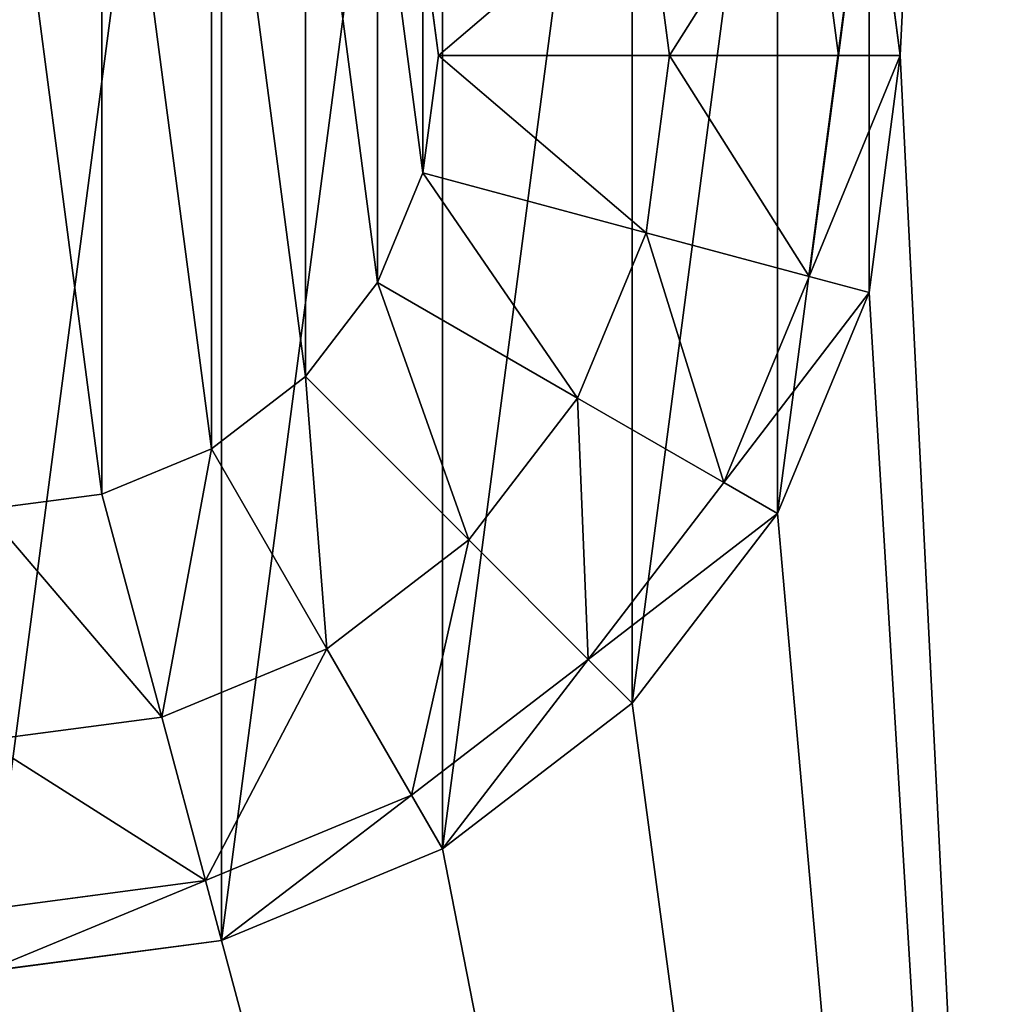
# Model space of a CAD drawing. Extents: x 607 to 811, y 287 to 394.
# Drawn here: x 788 to 789, y 345 to 345 of the extents above; entities that cross this region are included whole.
import ezdxf

# ---------------------------------------------------------------- set-up
doc = ezdxf.new("R2010")
doc.units = 0
doc.header["$LTSCALE"] = 2.54
doc.layers.get('0').update_dxf_attribs({"linetype": 'CONTINUOUS'})

# ---------------------------------------------------------------- blocks, each defined once
blk = doc.blocks.new('BERKER_R_1_GNIAZDO_ANTENOW')
at = {"color": 0}
for p, q in [((1.565217, 2.922348, 0.9), (1.568159, 2.9, 0.9)), ((1.568159, 2.9, 0.956827), (1.565217, 2.922348, 0.956827)), ((1.565217, 2.922348, 0.9), (1.568159, 2.9, 0.9)), ((1.565217, 2.922348, 0.309225), (1.568159, 2.9, 0.309225)), ((1.565217, 2.922348, 0.309225), (1.568159, 2.9, 0.309225)), ((1.568159, 2.9, 0.956827), (1.565217, 2.922348, 0.956827)), ((1.565217, 2.922348, 0.9), (1.568159, 2.9, 0.9)), ((1.562325, 2.9, 0.978413), (1.559581, 2.920838, 0.978413)), ((1.562325, 2.9, 0.978413), (1.559581, 2.920838, 0.978413)), ((1.546386, 2.9, 0.994216), (1.544186, 2.916713, 0.994216)), ((1.546386, 2.9, 0.994216), (1.544186, 2.916713, 0.994216)), ((1.523155, 2.911078, 1), (1.524613, 2.9, 1)), ((1.523155, 2.911078, 1), (1.524613, 2.9, 1)), ((1.524613, 2.9, 1), (1.523155, 2.888922, 1)), ((1.524613, 2.9, 1), (1.523155, 2.888922, 1)), ((1.546386, 2.9, 0.994216), (1.524613, 2.9, 1)), ((1.546386, 2.9, 0.994216), (1.524613, 2.9, 1)), ((1.544186, 2.883287, 0.994216), (1.546386, 2.9, 0.994216)), ((1.544186, 2.883287, 0.994216), (1.546386, 2.9, 0.994216)), ((1.562325, 2.9, 0.978413), (1.546386, 2.9, 0.994216)), ((1.562325, 2.9, 0.978413), (1.546386, 2.9, 0.994216)), ((1.559581, 2.879162, 0.978413), (1.562325, 2.9, 0.978413)), ((1.559581, 2.879162, 0.978413), (1.562325, 2.9, 0.978413)), ((1.568159, 2.9, 0.956827), (1.562325, 2.9, 0.978413)), ((1.568159, 2.9, 0.956827), (1.562325, 2.9, 0.978413)), ((1.568159, 2.9, 0.9), (1.565217, 2.877652, 0.9)), ((1.565217, 2.877652, 0.956827), (1.568159, 2.9, 0.956827)), ((1.568159, 2.9, 0.9), (1.565217, 2.877652, 0.9)), ((1.568159, 2.9, 0.309225), (1.565217, 2.877652, 0.309225)), ((1.565217, 2.877652, 0.956827), (1.568159, 2.9, 0.956827)), ((1.568159, 2.9, 0.309225), (1.565217, 2.877652, 0.309225)), ((1.568159, 2.9, 0.9), (1.565217, 2.877652, 0.9)), ((1.568159, 2.9, 0.9), (1.568159, 2.9, 0.956827)), ((1.568159, 2.9, 0.9), (1.568159, 2.9, 0.956827)), ((1.568159, 2.9, 0.309225), (1.568159, 2.9, 0.9)), ((1.568159, 2.9, 0.309225), (1.568159, 2.9, 0.9)), ((1.523155, 2.888922, 1), (1.518879, 2.8786, 1)), ((1.523155, 2.888922, 1), (1.518879, 2.8786, 1)), ((1.544186, 2.883287, 0.994216), (1.523155, 2.888922, 1)), ((1.544186, 2.883287, 0.994216), (1.523155, 2.888922, 1)), ((1.537735, 2.867713, 0.994216), (1.544186, 2.883287, 0.994216)), ((1.537735, 2.867713, 0.994216), (1.544186, 2.883287, 0.994216)), ((1.559581, 2.879162, 0.978413), (1.544186, 2.883287, 0.994216)), ((1.559581, 2.879162, 0.978413), (1.544186, 2.883287, 0.994216)), ((1.551538, 2.859744, 0.978413), (1.559581, 2.879162, 0.978413)), ((1.551538, 2.859744, 0.978413), (1.559581, 2.879162, 0.978413)), ((1.565217, 2.877652, 0.956827), (1.559581, 2.879162, 0.978413)), ((1.565217, 2.877652, 0.956827), (1.559581, 2.879162, 0.978413)), ((1.518879, 2.8786, 1), (1.512077, 2.869735, 1)), ((1.518879, 2.8786, 1), (1.512077, 2.869735, 1)), ((1.518879, 2.8786, 1), (1.537735, 2.867713, 0.994216)), ((1.518879, 2.8786, 1), (1.537735, 2.867713, 0.994216)), ((1.565217, 2.877652, 0.9), (1.556591, 2.856827, 0.9)), ((1.556591, 2.856827, 0.956827), (1.565217, 2.877652, 0.956827)), ((1.565217, 2.877652, 0.9), (1.556591, 2.856827, 0.9)), ((1.565217, 2.877652, 0.309225), (1.556591, 2.856827, 0.309225)), ((1.556591, 2.856827, 0.956827), (1.565217, 2.877652, 0.956827)), ((1.565217, 2.877652, 0.309225), (1.556591, 2.856827, 0.309225)), ((1.565217, 2.877652, 0.9), (1.556591, 2.856827, 0.9)), ((1.565217, 2.877652, 0.9), (1.565217, 2.877652, 0.956827)), ((1.565217, 2.877652, 0.9), (1.565217, 2.877652, 0.956827)), ((1.565217, 2.877652, 0.309225), (1.565217, 2.877652, 0.9)), ((1.565217, 2.877652, 0.309225), (1.565217, 2.877652, 0.9)), ((1.512077, 2.869735, 1), (1.503212, 2.862933, 1)), ((1.512077, 2.869735, 1), (1.503212, 2.862933, 1)), ((1.512077, 2.869735, 1), (1.527473, 2.854339, 0.994216)), ((1.512077, 2.869735, 1), (1.527473, 2.854339, 0.994216)), ((1.527473, 2.854339, 0.994216), (1.537735, 2.867713, 0.994216)), ((1.527473, 2.854339, 0.994216), (1.537735, 2.867713, 0.994216)), ((1.537735, 2.867713, 0.994216), (1.551538, 2.859744, 0.978413)), ((1.537735, 2.867713, 0.994216), (1.551538, 2.859744, 0.978413)), ((1.503212, 2.862933, 1), (1.49289, 2.858658, 1)), ((1.503212, 2.862933, 1), (1.49289, 2.858658, 1)), ((1.503212, 2.862933, 1), (1.514099, 2.844077, 0.994216)), ((1.503212, 2.862933, 1), (1.514099, 2.844077, 0.994216)), ((1.538743, 2.843069, 0.978413), (1.551538, 2.859744, 0.978413)), ((1.538743, 2.843069, 0.978413), (1.551538, 2.859744, 0.978413)), ((1.551538, 2.859744, 0.978413), (1.556591, 2.856827, 0.956827)), ((1.551538, 2.859744, 0.978413), (1.556591, 2.856827, 0.956827)), ((1.49289, 2.858658, 1), (1.481812, 2.857199, 1)), ((1.49289, 2.858658, 1), (1.481812, 2.857199, 1)), ((1.498525, 2.837626, 0.994216), (1.49289, 2.858658, 1)), ((1.498525, 2.837626, 0.994216), (1.49289, 2.858658, 1)), ((1.556591, 2.856827, 0.9), (1.542868, 2.838944, 0.9)), ((1.542868, 2.838944, 0.956827), (1.556591, 2.856827, 0.956827)), ((1.542868, 2.838944, 0.956827), (1.556591, 2.856827, 0.956827)), ((1.556591, 2.856827, 0.9), (1.542868, 2.838944, 0.9)), ((1.556591, 2.856827, 0.309225), (1.542868, 2.838944, 0.309225)), ((1.556591, 2.856827, 0.309225), (1.542868, 2.838944, 0.309225)), ((1.556591, 2.856827, 0.9), (1.542868, 2.838944, 0.9)), ((1.556591, 2.856827, 0.9), (1.556591, 2.856827, 0.956827)), ((1.556591, 2.856827, 0.9), (1.556591, 2.856827, 0.956827)), ((1.556591, 2.856827, 0.309225), (1.556591, 2.856827, 0.9)), ((1.556591, 2.856827, 0.309225), (1.556591, 2.856827, 0.9)), ((1.514099, 2.844077, 0.994216), (1.527473, 2.854339, 0.994216)), ((1.514099, 2.844077, 0.994216), (1.527473, 2.854339, 0.994216)), ((1.527473, 2.854339, 0.994216), (1.538743, 2.843069, 0.978413)), ((1.527473, 2.854339, 0.994216), (1.538743, 2.843069, 0.978413)), ((1.498525, 2.837626, 0.994216), (1.514099, 2.844077, 0.994216)), ((1.498525, 2.837626, 0.994216), (1.514099, 2.844077, 0.994216)), ((1.514099, 2.844077, 0.994216), (1.522068, 2.830274, 0.978413)), ((1.514099, 2.844077, 0.994216), (1.522068, 2.830274, 0.978413)), ((1.522068, 2.830274, 0.978413), (1.538743, 2.843069, 0.978413)), ((1.522068, 2.830274, 0.978413), (1.538743, 2.843069, 0.978413)), ((1.538743, 2.843069, 0.978413), (1.542868, 2.838944, 0.956827)), ((1.538743, 2.843069, 0.978413), (1.542868, 2.838944, 0.956827)), ((1.542868, 2.838944, 0.9), (1.524985, 2.825221, 0.9)), ((1.524985, 2.825221, 0.956827), (1.542868, 2.838944, 0.956827)), ((1.542868, 2.838944, 0.9), (1.524985, 2.825221, 0.9)), ((1.542868, 2.838944, 0.309225), (1.524985, 2.825221, 0.309225)), ((1.542868, 2.838944, 0.309225), (1.524985, 2.825221, 0.309225)), ((1.524985, 2.825221, 0.956827), (1.542868, 2.838944, 0.956827)), ((1.542868, 2.838944, 0.9), (1.524985, 2.825221, 0.9)), ((1.542868, 2.838944, 0.9), (1.542868, 2.838944, 0.956827)), ((1.542868, 2.838944, 0.9), (1.542868, 2.838944, 0.956827)), ((1.542868, 2.838944, 0.309225), (1.542868, 2.838944, 0.9)), ((1.542868, 2.838944, 0.309225), (1.542868, 2.838944, 0.9)), ((1.481812, 2.835426, 0.994216), (1.498525, 2.837626, 0.994216)), ((1.481812, 2.835426, 0.994216), (1.498525, 2.837626, 0.994216)), ((1.50265, 2.822231, 0.978413), (1.498525, 2.837626, 0.994216)), ((1.50265, 2.822231, 0.978413), (1.498525, 2.837626, 0.994216)), ((1.50265, 2.822231, 0.978413), (1.522068, 2.830274, 0.978413)), ((1.50265, 2.822231, 0.978413), (1.522068, 2.830274, 0.978413)), ((1.522068, 2.830274, 0.978413), (1.524985, 2.825221, 0.956827)), ((1.522068, 2.830274, 0.978413), (1.524985, 2.825221, 0.956827)), ((1.524985, 2.825221, 0.9), (1.50416, 2.816595, 0.9)), ((1.50416, 2.816595, 0.956827), (1.524985, 2.825221, 0.956827)), ((1.524985, 2.825221, 0.9), (1.50416, 2.816595, 0.9)), ((1.524985, 2.825221, 0.309225), (1.50416, 2.816595, 0.309225)), ((1.524985, 2.825221, 0.309225), (1.50416, 2.816595, 0.309225)), ((1.50416, 2.816595, 0.956827), (1.524985, 2.825221, 0.956827)), ((1.524985, 2.825221, 0.9), (1.50416, 2.816595, 0.9)), ((1.524985, 2.825221, 0.9), (1.524985, 2.825221, 0.956827)), ((1.524985, 2.825221, 0.9), (1.524985, 2.825221, 0.956827)), ((1.524985, 2.825221, 0.309225), (1.524985, 2.825221, 0.9)), ((1.524985, 2.825221, 0.309225), (1.524985, 2.825221, 0.9)), ((1.481812, 2.819487, 0.978413), (1.50265, 2.822231, 0.978413)), ((1.481812, 2.819487, 0.978413), (1.50265, 2.822231, 0.978413)), ((1.50416, 2.816595, 0.956827), (1.50265, 2.822231, 0.978413)), ((1.50416, 2.816595, 0.956827), (1.50265, 2.822231, 0.978413)), ((1.50416, 2.816595, 0.9), (1.481812, 2.813653, 0.9)), ((1.481812, 2.813653, 0.956827), (1.50416, 2.816595, 0.956827)), ((1.50416, 2.816595, 0.9), (1.481812, 2.813653, 0.9)), ((1.50416, 2.816595, 0.309225), (1.481812, 2.813653, 0.309225)), ((1.50416, 2.816595, 0.309225), (1.481812, 2.813653, 0.309225)), ((1.481812, 2.813653, 0.956827), (1.50416, 2.816595, 0.956827)), ((1.50416, 2.816595, 0.9), (1.481812, 2.813653, 0.9)), ((1.50416, 2.816595, 0.9), (1.50416, 2.816595, 0.956827)), ((1.50416, 2.816595, 0.9), (1.50416, 2.816595, 0.956827)), ((1.50416, 2.816595, 0.309225), (1.50416, 2.816595, 0.9)), ((1.50416, 2.816595, 0.309225), (1.50416, 2.816595, 0.9))]:
    blk.add_line(p, q, dxfattribs=at)
mesh = blk.add_polyface(dxfattribs=at)
corners = [(0.02481, 2.521474, 1), (0.02481, 3.278526, 1), (0, 2.9, 1), (0.098815, 2.149425, 1), (0.098815, 3.650575, 1), (0.220749, 1.790218, 1), (0.179363, 2.9, 1), (0.202639, 2.544886, 1), (0.272067, 2.195847, 1), (0.388526, 1.45, 1), (0.386459, 1.858857, 1), (0.54386, 1.539682, 1), (0.599275, 1.134592, 1), (0.741574, 1.243781, 1), (0.84939, 0.84939, 1), (0.976219, 0.976219, 1), (1.134592, 0.599275, 1), (1.243781, 0.741574, 1), (1.45, 0.388526, 1), (1.539682, 0.54386, 1), (1.790218, 0.220749, 1), (1.858857, 0.386459, 1), (2.149425, 0.098815, 1), (2.195847, 0.272067, 1), (2.521474, 0.02481, 1), (2.544886, 0.202639, 1), (2.9, 0, 1), (2.9, 0.179363, 1), (3.278526, 0.02481, 1), (3.255114, 0.202639, 1), (3.604153, 0.272067, 1), (3.650575, 0.098815, 1), (3.941143, 0.386459, 1), (4.009782, 0.220749, 1), (4.260318, 0.54386, 1), (4.35, 0.388526, 1), (4.556219, 0.741574, 1), (4.665408, 0.599275, 1), (4.823781, 0.976219, 1), (4.95061, 0.84939, 1), (5.058426, 1.243781, 1), (5.200725, 1.134592, 1), (5.25614, 1.539682, 1), (5.411474, 1.45, 1), (5.413541, 1.858857, 1), (5.579251, 1.790218, 1), (5.527933, 2.195847, 1), (5.597361, 2.544886, 1), (5.701185, 2.149425, 1), (5.620637, 2.9, 1), (0.220749, 4.009782, 1), (0.202639, 3.255114, 1), (0.272067, 3.604153, 1), (0.388526, 4.35, 1), (0.386459, 3.941143, 1), (0.54386, 4.260318, 1), (0.599275, 4.665408, 1), (0.741574, 4.556219, 1), (0.84939, 4.95061, 1), (0.976219, 4.823781, 1), (1.134592, 5.200725, 1), (1.243781, 5.058426, 1), (1.45, 5.411474, 1), (1.539682, 5.25614, 1), (1.790218, 5.579251, 1), (1.858857, 5.413541, 1), (2.149425, 5.701185, 1), (2.195847, 5.527933, 1), (2.521474, 5.77519, 1), (2.544886, 5.597361, 1), (2.9, 5.8, 1), (2.9, 5.620637, 1), (3.255114, 5.597361, 1), (3.278526, 5.77519, 1), (3.604153, 5.527933, 1), (3.650575, 5.701185, 1), (3.941143, 5.413541, 1), (4.009782, 5.579251, 1), (4.260318, 5.25614, 1), (4.35, 5.411474, 1), (4.556219, 5.058426, 1), (4.665408, 5.200725, 1), (4.823781, 4.823781, 1), (4.95061, 4.95061, 1), (5.058426, 4.556219, 1), (5.200725, 4.665408, 1), (5.25614, 4.260318, 1), (5.411474, 4.35, 1), (5.413541, 3.941143, 1), (5.579251, 4.009782, 1), (5.527933, 3.604153, 1), (5.597361, 3.255114, 1), (5.701185, 3.650575, 1), (5.77519, 2.521474, 1), (5.77519, 3.278526, 1), (5.8, 2.9, 1)]
mesh.append_faces([[corners[k] for k in face] for face in [(0, 1, 2), (94, 93, 95)]], dxfattribs={"vtx0": -1, "color": 0})
mesh.append_faces([[corners[k] for k in face] for face in [(1, 3, 4), (6, 5, 7), (7, 5, 8), (8, 9, 10), (10, 9, 11), (11, 12, 13), (13, 14, 15), (15, 16, 17), (17, 18, 19), (19, 20, 21), (21, 22, 23), (23, 24, 25), (25, 26, 27), (27, 28, 29), (29, 28, 30), (30, 31, 32), (32, 33, 34), (34, 35, 36), (36, 37, 38), (38, 39, 40), (40, 41, 42), (42, 43, 44), (44, 45, 46), (46, 45, 47), (47, 48, 49), (50, 52, 53), (53, 55, 56), (56, 57, 58), (58, 59, 60), (60, 61, 62), (62, 63, 64), (64, 65, 66), (66, 67, 68), (68, 69, 70), (70, 72, 73), (73, 74, 75), (75, 76, 77), (77, 78, 79), (79, 80, 81), (81, 82, 83), (83, 84, 85), (85, 86, 87), (87, 88, 89), (89, 91, 92), (92, 93, 94)]], dxfattribs={"vtx0": -1, "vtx1": -1, "color": 0})
mesh.append_faces([[corners[k] for k in face] for face in [(4, 5, 6), (92, 49, 48)]], dxfattribs={"vtx0": -1, "vtx1": -1, "vtx2": -1, "color": 0})
mesh.append_faces([[corners[k] for k in face] for face in [(1, 0, 3), (4, 3, 5), (8, 5, 9), (11, 9, 12), (13, 12, 14), (15, 14, 16), (17, 16, 18), (19, 18, 20), (21, 20, 22), (23, 22, 24), (25, 24, 26), (27, 26, 28), (30, 28, 31), (32, 31, 33), (34, 33, 35), (36, 35, 37), (38, 37, 39), (40, 39, 41), (42, 41, 43), (44, 43, 45), (47, 45, 48), (6, 50, 4), (50, 6, 51), (50, 51, 52), (53, 52, 54), (53, 54, 55), (56, 55, 57), (58, 57, 59), (60, 59, 61), (62, 61, 63), (64, 63, 65), (66, 65, 67), (68, 67, 69), (70, 69, 71), (70, 71, 72), (73, 72, 74), (75, 74, 76), (77, 76, 78), (79, 78, 80), (81, 80, 82), (83, 82, 84), (85, 84, 86), (87, 86, 88), (89, 88, 90), (89, 90, 91), (92, 91, 49), (92, 48, 93)]], dxfattribs={"vtx0": -1, "vtx2": -1, "color": 0})
mesh = blk.add_polyface(dxfattribs=at)
corners = [(0.02481, 3.278526), (0.02481, 2.521474), (0, 2.9), (0.098815, 3.650575), (0.098815, 2.149425), (0.220749, 4.009782), (0.220749, 1.790218), (0.388526, 4.35), (0.388526, 1.45), (0.599275, 4.665408), (0.599275, 1.134592), (0.84939, 4.95061), (0.84939, 0.84939), (1.134592, 5.200725), (1.134592, 0.599275), (1.45, 5.411474), (1.45, 0.388526), (1.790218, 5.579251), (1.790218, 0.220749), (2.149425, 5.701185), (2.149425, 0.098815), (2.521474, 5.77519), (2.521474, 0.02481), (2.9, 5.8), (2.9, 0), (3.278526, 5.77519), (3.278526, 0.02481), (3.650575, 5.701185), (3.650575, 0.098815), (4.009782, 5.579251), (4.009782, 0.220749), (4.35, 5.411474), (4.35, 0.388526), (4.665408, 5.200725), (4.665408, 0.599275), (4.95061, 4.95061), (4.95061, 0.84939), (5.200725, 4.665408), (5.200725, 1.134592), (5.411474, 4.35), (5.411474, 1.45), (5.579251, 4.009782), (5.579251, 1.790218), (5.701185, 3.650575), (5.701185, 2.149425), (5.77519, 3.278526), (5.77519, 2.521474), (5.8, 2.9)]
mesh.append_faces([[corners[k] for k in face] for face in [(0, 1, 2), (46, 45, 47)]], dxfattribs={"vtx0": -1, "color": 0})
mesh.append_faces([[corners[k] for k in face] for face in [(1, 3, 4), (4, 5, 6), (6, 7, 8), (8, 9, 10), (10, 11, 12), (12, 13, 14), (14, 15, 16), (16, 17, 18), (18, 19, 20), (20, 21, 22), (22, 23, 24), (24, 25, 26), (26, 27, 28), (28, 29, 30), (30, 31, 32), (32, 33, 34), (34, 35, 36), (36, 37, 38), (38, 39, 40), (40, 41, 42), (42, 43, 44), (44, 45, 46)]], dxfattribs={"vtx0": -1, "vtx1": -1, "color": 0})
mesh.append_faces([[corners[k] for k in face] for face in [(1, 0, 3), (4, 3, 5), (6, 5, 7), (8, 7, 9), (10, 9, 11), (12, 11, 13), (14, 13, 15), (16, 15, 17), (18, 17, 19), (20, 19, 21), (22, 21, 23), (24, 23, 25), (26, 25, 27), (28, 27, 29), (30, 29, 31), (32, 31, 33), (34, 33, 35), (36, 35, 37), (38, 37, 39), (40, 39, 41), (42, 41, 43), (44, 43, 45)]], dxfattribs={"vtx0": -1, "vtx2": -1, "color": 0})
mesh = blk.add_polyface(dxfattribs=at)
corners = [(0.202639, 2.544886, 0.9), (0.202639, 3.255114, 0.9), (0.179363, 2.9, 0.9), (0.272067, 2.195847, 0.9), (0.272067, 3.604153, 0.9), (0.386459, 1.858857, 0.9), (0.386459, 3.941143, 0.9), (0.54386, 1.539682, 0.9), (0.54386, 4.260318, 0.9), (0.741574, 1.243781, 0.9), (0.741574, 4.556219, 0.9), (0.831812, 2.9, 0.9), (0.976219, 0.976219, 0.9), (0.85396, 2.731768, 0.9), (0.918896, 2.575, 0.9), (1.022193, 2.440381, 0.9), (1.243781, 0.741574, 0.9), (1.156812, 2.337083, 0.9), (1.31358, 2.272148, 0.9), (1.539682, 0.54386, 0.9), (1.481812, 2.25, 0.9), (1.650044, 2.272148, 0.9), (1.858857, 0.386459, 0.9), (1.806812, 2.337083, 0.9), (1.941431, 2.440381, 0.9), (2.195847, 0.272067, 0.9), (2.044729, 2.575, 0.9), (2.109664, 2.731768, 0.9), (2.164515, 1.20073, 0.9), (2.131812, 2.9, 0.9), (2.189576, 1.010373, 0.9), (2.263051, 0.832988, 0.9), (2.544886, 0.202639, 0.9), (2.379934, 0.680664, 0.9), (2.532258, 0.563781, 0.9), (2.709643, 0.490306, 0.9), (2.9, 0.179363, 0.9), (2.9, 0.465245, 0.9), (3.090357, 0.490306, 0.9), (3.255114, 0.202639, 0.9), (3.267742, 0.563781, 0.9), (3.604153, 0.272067, 0.9), (3.420066, 0.680664, 0.9), (3.536949, 0.832988, 0.9), (3.610424, 1.010373, 0.9), (3.941143, 0.386459, 0.9), (3.635485, 1.20073, 0.9), (3.741564, 2.9, 0.9), (3.763713, 2.731768, 0.9), (3.828648, 2.575, 0.9), (3.931945, 2.440381, 0.9), (4.066564, 2.337083, 0.9), (4.260318, 0.54386, 0.9), (4.223332, 2.272148, 0.9), (4.391564, 2.25, 0.9), (4.556219, 0.741574, 0.9), (4.559797, 2.272148, 0.9), (4.823781, 0.976219, 0.9), (4.716564, 2.337083, 0.9), (4.851184, 2.440381, 0.9), (5.058426, 1.243781, 0.9), (4.954481, 2.575, 0.9), (5.019416, 2.731768, 0.9), (5.041564, 2.9, 0.9), (0.976219, 4.823781, 0.9), (0.85396, 3.068232, 0.9), (0.918896, 3.225, 0.9), (1.022193, 3.359619, 0.9), (1.243781, 5.058426, 0.9), (1.156812, 3.462917, 0.9), (1.31358, 3.527852, 0.9), (1.539682, 5.25614, 0.9), (1.481812, 3.55, 0.9), (1.650044, 3.527852, 0.9), (1.858857, 5.413541, 0.9), (1.806812, 3.462917, 0.9), (1.941431, 3.359619, 0.9), (2.195847, 5.527933, 0.9), (2.044729, 3.225, 0.9), (2.109664, 3.068232, 0.9), (2.189576, 1.391087, 0.9), (2.263051, 1.568472, 0.9), (2.544886, 5.597361, 0.9), (2.379934, 1.720796, 0.9), (2.532258, 1.837679, 0.9), (2.55, 2.9, 0.9), (2.561926, 2.809413, 0.9), (2.709643, 1.911154, 0.9), (2.596891, 2.725, 0.9), (2.652513, 2.652513, 0.9), (2.725, 2.596891, 0.9), (2.9, 1.936215, 0.9), (2.809413, 2.561926, 0.9), (2.9, 2.55, 0.9), (3.090357, 1.911154, 0.9), (2.990587, 2.561926, 0.9), (3.075, 2.596891, 0.9), (3.147487, 2.652513, 0.9), (3.267742, 1.837679, 0.9), (3.203109, 2.725, 0.9), (3.238074, 2.809413, 0.9), (3.25, 2.9, 0.9), (3.255114, 5.597361, 0.9), (3.604153, 5.527933, 0.9), (3.420066, 1.720796, 0.9), (3.536949, 1.568472, 0.9), (3.610424, 1.391087, 0.9), (3.941143, 5.413541, 0.9), (3.763713, 3.068232, 0.9), (3.828648, 3.225, 0.9), (3.931945, 3.359619, 0.9), (4.066564, 3.462917, 0.9), (4.260318, 5.25614, 0.9), (4.223332, 3.527852, 0.9), (4.391564, 3.55, 0.9), (4.556219, 5.058426, 0.9), (4.559797, 3.527852, 0.9), (4.823781, 4.823781, 0.9), (4.716564, 3.462917, 0.9), (4.851184, 3.359619, 0.9), (5.058426, 4.556219, 0.9), (4.954481, 3.225, 0.9), (5.019416, 3.068232, 0.9), (5.25614, 1.539682, 0.9), (5.25614, 4.260318, 0.9), (5.413541, 1.858857, 0.9), (5.413541, 3.941143, 0.9), (5.527933, 2.195847, 0.9), (5.527933, 3.604153, 0.9), (5.597361, 2.544886, 0.9), (5.597361, 3.255114, 0.9), (5.620637, 2.9, 0.9), (2.9, 5.620637, 0.9), (2.561926, 2.990587, 0.9), (2.596891, 3.075, 0.9), (2.652513, 3.147487, 0.9), (2.725, 3.203109, 0.9), (2.809413, 3.238074, 0.9), (2.9, 3.25, 0.9), (2.990587, 3.238074, 0.9), (3.075, 3.203109, 0.9), (3.147487, 3.147487, 0.9), (3.203109, 3.075, 0.9), (3.238074, 2.990587, 0.9)]
mesh.append_faces([[corners[k] for k in face] for face in [(0, 1, 2), (130, 129, 131)]], dxfattribs={"vtx0": -1, "color": 0})
mesh.append_faces([[corners[k] for k in face] for face in [(1, 3, 4), (4, 5, 6), (6, 7, 8), (8, 9, 10), (11, 12, 13), (13, 12, 14), (14, 12, 15), (15, 16, 17), (17, 16, 18), (18, 19, 20), (20, 19, 21), (21, 22, 23), (23, 22, 24), (24, 25, 26), (26, 25, 27), (27, 28, 29), (28, 25, 30), (30, 25, 31), (31, 32, 33), (33, 32, 34), (34, 32, 35), (35, 36, 37), (37, 36, 38), (38, 39, 40), (40, 41, 42), (42, 41, 43), (43, 41, 44), (44, 45, 46), (47, 45, 48), (48, 45, 49), (49, 45, 50), (50, 45, 51), (51, 52, 53), (53, 52, 54), (54, 55, 56), (56, 57, 58), (58, 57, 59), (59, 60, 61), (61, 60, 62), (62, 60, 63), (64, 67, 68), (68, 70, 71), (71, 73, 74), (74, 76, 77), (77, 81, 82), (85, 84, 86), (86, 87, 88), (88, 87, 89), (89, 87, 90), (90, 91, 92), (92, 91, 93), (93, 94, 95), (95, 94, 96), (96, 94, 97), (97, 98, 99), (99, 98, 100), (100, 98, 101), (102, 98, 103), (103, 106, 107), (107, 111, 112), (112, 114, 115), (115, 116, 117), (117, 119, 120), (120, 123, 124), (124, 125, 126), (126, 127, 128), (128, 129, 130), (132, 138, 102)]], dxfattribs={"vtx0": -1, "vtx1": -1, "color": 0})
mesh.append_faces([[corners[k] for k in face] for face in [(10, 9, 11), (27, 25, 28), (46, 45, 47), (77, 29, 28), (82, 84, 85), (101, 98, 102), (107, 106, 47), (120, 63, 60)]], dxfattribs={"vtx0": -1, "vtx1": -1, "vtx2": -1, "color": 0})
mesh.append_faces([[corners[k] for k in face] for face in [(1, 0, 3), (4, 3, 5), (6, 5, 7), (8, 7, 9), (11, 9, 12), (15, 12, 16), (18, 16, 19), (21, 19, 22), (24, 22, 25), (31, 25, 32), (35, 32, 36), (38, 36, 39), (40, 39, 41), (44, 41, 45), (51, 45, 52), (54, 52, 55), (56, 55, 57), (59, 57, 60), (11, 64, 10), (64, 11, 65), (64, 65, 66), (64, 66, 67), (68, 67, 69), (68, 69, 70), (71, 70, 72), (71, 72, 73), (74, 73, 75), (74, 75, 76), (77, 76, 78), (77, 78, 79), (77, 79, 29), (77, 28, 80), (77, 80, 81), (82, 81, 83), (82, 83, 84), (86, 84, 87), (90, 87, 91), (93, 91, 94), (97, 94, 98), (103, 98, 104), (103, 104, 105), (103, 105, 106), (47, 106, 46), (107, 47, 108), (107, 108, 109), (107, 109, 110), (107, 110, 111), (112, 111, 113), (112, 113, 114), (115, 114, 116), (117, 116, 118), (117, 118, 119), (120, 119, 121), (120, 121, 122), (120, 122, 63), (120, 60, 123), (124, 123, 125), (126, 125, 127), (128, 127, 129), (85, 132, 82), (132, 85, 133), (132, 133, 134), (132, 134, 135), (132, 135, 136), (132, 136, 137), (132, 137, 138), (102, 138, 139), (102, 139, 140), (102, 140, 141), (102, 141, 142), (102, 142, 143), (102, 143, 101)]], dxfattribs={"vtx0": -1, "vtx2": -1, "color": 0})
at = {"color": 251}
mesh = blk.add_polyface(dxfattribs=at)
corners = [(1.040415, 2.781728, 1), (1.040415, 3.018272, 1), (1.024845, 2.9, 1), (1.086067, 2.671516, 1), (1.072393, 2.9, 1), (1.086343, 2.794035, 1), (1.158687, 2.576875, 1), (1.127245, 2.69529, 1), (1.192309, 2.610497, 1), (1.253328, 2.504255, 1), (1.277102, 2.545433, 1), (1.36354, 2.458603, 1), (1.375847, 2.504531, 1), (1.481812, 2.443033, 1), (1.481812, 2.490581, 1), (1.600084, 2.458603, 1), (1.587778, 2.504531, 1), (1.686522, 2.545433, 1), (1.710296, 2.504255, 1), (1.771315, 2.610497, 1), (1.804937, 2.576875, 1), (1.836379, 2.69529, 1), (1.877557, 2.671516, 1), (1.877281, 2.794035, 1), (1.891231, 2.9, 1), (1.923209, 2.781728, 1), (1.086067, 3.128484, 1), (1.086343, 3.005965, 1), (1.158687, 3.223125, 1), (1.127245, 3.10471, 1), (1.192309, 3.189503, 1), (1.253328, 3.295745, 1), (1.277102, 3.254567, 1), (1.36354, 3.341397, 1), (1.375847, 3.295469, 1), (1.481812, 3.356967, 1), (1.481812, 3.309419, 1), (1.587778, 3.295469, 1), (1.600084, 3.341397, 1), (1.686522, 3.254567, 1), (1.710296, 3.295745, 1), (1.771315, 3.189503, 1), (1.804937, 3.223125, 1), (1.836379, 3.10471, 1), (1.877557, 3.128484, 1), (1.877281, 3.005965, 1), (1.923209, 3.018272, 1), (1.938779, 2.9, 1)]
mesh.append_faces([[corners[k] for k in face] for face in [(0, 1, 2), (46, 25, 47)]], dxfattribs={"vtx0": -1, "color": 251})
mesh.append_faces([[corners[k] for k in face] for face in [(4, 3, 5), (5, 6, 7), (7, 6, 8), (8, 9, 10), (10, 11, 12), (12, 13, 14), (14, 15, 16), (16, 15, 17), (17, 18, 19), (19, 20, 21), (21, 22, 23), (23, 22, 24), (26, 27, 28), (28, 30, 31), (31, 32, 33), (33, 34, 35), (35, 37, 38), (38, 39, 40), (40, 41, 42), (42, 43, 44), (44, 24, 46)]], dxfattribs={"vtx0": -1, "vtx1": -1, "color": 251})
mesh.append_faces([[corners[k] for k in face] for face in [(1, 3, 4), (46, 24, 25)]], dxfattribs={"vtx0": -1, "vtx1": -1, "vtx2": -1, "color": 251})
mesh.append_faces([[corners[k] for k in face] for face in [(1, 0, 3), (5, 3, 6), (8, 6, 9), (10, 9, 11), (12, 11, 13), (14, 13, 15), (17, 15, 18), (19, 18, 20), (21, 20, 22), (24, 22, 25), (4, 26, 1), (26, 4, 27), (28, 27, 29), (28, 29, 30), (31, 30, 32), (33, 32, 34), (35, 34, 36), (35, 36, 37), (38, 37, 39), (40, 39, 41), (42, 41, 43), (44, 43, 45), (44, 45, 24)]], dxfattribs={"vtx0": -1, "vtx2": -1, "color": 251})
mesh = blk.add_polyface(dxfattribs=at)
corners = [(1.086343, 2.794035, 0.309225), (1.086343, 3.005965, 0.309225), (1.072393, 2.9, 0.309225), (1.127245, 2.69529, 0.309225), (1.127245, 3.10471, 0.309225), (1.192309, 2.610497, 0.309225), (1.192309, 3.189503, 0.309225), (1.277102, 2.545433, 0.309225), (1.277102, 3.254567, 0.309225), (1.375847, 2.504531, 0.309225), (1.375847, 3.295469, 0.309225), (1.395465, 2.9, 0.309225), (1.398407, 2.877652, 0.309225), (1.481812, 2.490581, 0.309225), (1.407033, 2.856827, 0.309225), (1.420756, 2.838944, 0.309225), (1.438639, 2.825221, 0.309225), (1.459464, 2.816595, 0.309225), (1.481812, 2.813653, 0.309225), (1.587778, 2.504531, 0.309225), (1.50416, 2.816595, 0.309225), (1.524985, 2.825221, 0.309225), (1.542868, 2.838944, 0.309225), (1.556591, 2.856827, 0.309225), (1.565217, 2.877652, 0.309225), (1.568159, 2.9, 0.309225), (1.398407, 2.922348, 0.309225), (1.481812, 3.309419, 0.309225), (1.407033, 2.943173, 0.309225), (1.420756, 2.961056, 0.309225), (1.438639, 2.974779, 0.309225), (1.459464, 2.983405, 0.309225), (1.481812, 2.986347, 0.309225), (1.50416, 2.983405, 0.309225), (1.587778, 3.295469, 0.309225), (1.524985, 2.974779, 0.309225), (1.542868, 2.961056, 0.309225), (1.556591, 2.943173, 0.309225), (1.565217, 2.922348, 0.309225), (1.686522, 2.545433, 0.309225), (1.686522, 3.254567, 0.309225), (1.771315, 3.189503, 0.309225), (1.771315, 2.610497, 0.309225), (1.836379, 2.69529, 0.309225), (1.836379, 3.10471, 0.309225), (1.877281, 2.794035, 0.309225), (1.877281, 3.005965, 0.309225), (1.891231, 2.9, 0.309225)]
mesh.append_faces([[corners[k] for k in face] for face in [(0, 1, 2), (46, 45, 47)]], dxfattribs={"vtx0": -1, "color": 251})
mesh.append_faces([[corners[k] for k in face] for face in [(1, 3, 4), (4, 5, 6), (6, 7, 8), (8, 9, 10), (11, 9, 12), (12, 13, 14), (14, 13, 15), (15, 13, 16), (16, 13, 17), (17, 13, 18), (18, 19, 20), (20, 19, 21), (21, 19, 22), (22, 19, 23), (23, 19, 24), (24, 19, 25), (10, 26, 27), (26, 10, 11), (27, 33, 34), (34, 39, 40), (40, 39, 41), (41, 43, 44), (44, 45, 46)]], dxfattribs={"vtx0": -1, "vtx1": -1, "color": 251})
mesh.append_faces([[corners[k] for k in face] for face in [(10, 9, 11), (34, 25, 19)]], dxfattribs={"vtx0": -1, "vtx1": -1, "vtx2": -1, "color": 251})
mesh.append_faces([[corners[k] for k in face] for face in [(1, 0, 3), (4, 3, 5), (6, 5, 7), (8, 7, 9), (12, 9, 13), (18, 13, 19), (27, 26, 28), (27, 28, 29), (27, 29, 30), (27, 30, 31), (27, 31, 32), (27, 32, 33), (34, 33, 35), (34, 35, 36), (34, 36, 37), (34, 37, 38), (34, 38, 25), (34, 19, 39), (41, 39, 42), (41, 42, 43), (44, 43, 45)]], dxfattribs={"vtx0": -1, "vtx2": -1, "color": 251})
at = {"color": 0}
mesh = blk.add_polyface(dxfattribs=at)
corners = [(1.398407, 2.877652, 0.9), (1.398407, 2.922348, 0.9), (1.395465, 2.9, 0.9), (1.407033, 2.856827, 0.9), (1.407033, 2.943173, 0.9), (1.420756, 2.961056, 0.9), (1.420756, 2.838944, 0.9), (1.438639, 2.825221, 0.9), (1.438639, 2.974779, 0.9), (1.459464, 2.983405, 0.9), (1.459464, 2.816595, 0.9), (1.481812, 2.813653, 0.9), (1.481812, 2.986347, 0.9), (1.50416, 2.983405, 0.9), (1.50416, 2.816595, 0.9), (1.524985, 2.974779, 0.9), (1.524985, 2.825221, 0.9), (1.542868, 2.961056, 0.9), (1.542868, 2.838944, 0.9), (1.556591, 2.943173, 0.9), (1.556591, 2.856827, 0.9), (1.565217, 2.922348, 0.9), (1.565217, 2.877652, 0.9), (1.568159, 2.9, 0.9)]
mesh.append_faces([[corners[k] for k in face] for face in [(0, 1, 2), (21, 22, 23)]], dxfattribs={"vtx0": -1, "color": 0})
mesh.append_faces([[corners[k] for k in face] for face in [(1, 3, 4), (4, 3, 5), (5, 7, 8), (8, 7, 9), (9, 11, 12), (12, 11, 13), (13, 14, 15), (15, 16, 17), (17, 18, 19), (19, 20, 21)]], dxfattribs={"vtx0": -1, "vtx1": -1, "color": 0})
mesh.append_faces([[corners[k] for k in face] for face in [(1, 0, 3), (5, 3, 6), (5, 6, 7), (9, 7, 10), (9, 10, 11), (13, 11, 14), (15, 14, 16), (17, 16, 18), (19, 18, 20), (21, 20, 22)]], dxfattribs={"vtx0": -1, "vtx2": -1, "color": 0})
at = {"color": 251}
mesh = blk.add_polyface(dxfattribs=at)
corners = [(1.44047, 2.888922, 1), (1.44047, 2.911078, 1), (1.439011, 2.9, 1), (1.444745, 2.8786, 1), (1.444745, 2.9214, 1), (1.451547, 2.869735, 1), (1.451547, 2.930265, 1), (1.460412, 2.862933, 1), (1.460412, 2.937067, 1), (1.470734, 2.858658, 1), (1.470734, 2.941342, 1), (1.481812, 2.857199, 1), (1.481812, 2.942801, 1), (1.49289, 2.858658, 1), (1.49289, 2.941342, 1), (1.503212, 2.862933, 1), (1.503212, 2.937067, 1), (1.512077, 2.869735, 1), (1.512077, 2.930265, 1), (1.518879, 2.8786, 1), (1.518879, 2.9214, 1), (1.523155, 2.888922, 1), (1.523155, 2.911078, 1), (1.524613, 2.9, 1)]
mesh.append_faces([[corners[k] for k in face] for face in [(0, 1, 2), (22, 21, 23)]], dxfattribs={"vtx0": -1, "color": 251})
mesh.append_faces([[corners[k] for k in face] for face in [(1, 3, 4), (4, 5, 6), (6, 7, 8), (8, 9, 10), (10, 11, 12), (12, 13, 14), (14, 15, 16), (16, 17, 18), (18, 19, 20), (20, 21, 22)]], dxfattribs={"vtx0": -1, "vtx1": -1, "color": 251})
mesh.append_faces([[corners[k] for k in face] for face in [(1, 0, 3), (4, 3, 5), (6, 5, 7), (8, 7, 9), (10, 9, 11), (12, 11, 13), (14, 13, 15), (16, 15, 17), (18, 17, 19), (20, 19, 21)]], dxfattribs={"vtx0": -1, "vtx2": -1, "color": 251})
mesh = blk.add_polyface(dxfattribs=at)
corners = [(1.565217, 2.922348, 0.956827), (1.562325, 2.9, 0.978413), (1.568159, 2.9, 0.956827), (1.559581, 2.920838, 0.978413)]
mesh.append_faces([[corners[k] for k in face] for face in [(0, 1, 2), (1, 0, 3)]], dxfattribs={"vtx0": -1, "color": 251})
mesh = blk.add_polyface(dxfattribs=at)
corners = [(1.568159, 2.9, 0.9), (1.565217, 2.922348, 0.956827), (1.568159, 2.9, 0.956827), (1.565217, 2.922348, 0.9)]
mesh.append_faces([[corners[k] for k in face] for face in [(0, 1, 2), (1, 0, 3)]], dxfattribs={"vtx0": -1, "color": 251})
mesh = blk.add_polyface(dxfattribs=at)
corners = [(1.565217, 2.922348, 0.309225), (1.568159, 2.9, 0.9), (1.568159, 2.9, 0.309225), (1.565217, 2.922348, 0.9)]
mesh.append_faces([[corners[k] for k in face] for face in [(0, 1, 2), (1, 0, 3)]], dxfattribs={"vtx0": -1, "color": 251})
mesh = blk.add_polyface(dxfattribs=at)
corners = [(1.546386, 2.9, 0.994216), (1.559581, 2.920838, 0.978413), (1.544186, 2.916713, 0.994216), (1.562325, 2.9, 0.978413)]
mesh.append_faces([[corners[k] for k in face] for face in [(0, 1, 2), (1, 0, 3)]], dxfattribs={"vtx0": -1, "color": 251})
mesh = blk.add_polyface(dxfattribs=at)
corners = [(1.524613, 2.9, 1), (1.544186, 2.916713, 0.994216), (1.523155, 2.911078, 1), (1.546386, 2.9, 0.994216)]
mesh.append_faces([[corners[k] for k in face] for face in [(0, 1, 2), (1, 0, 3)]], dxfattribs={"vtx0": -1, "color": 251})
mesh = blk.add_polyface(dxfattribs=at)
corners = [(1.544186, 2.883287, 0.994216), (1.524613, 2.9, 1), (1.523155, 2.888922, 1), (1.546386, 2.9, 0.994216)]
mesh.append_faces([[corners[k] for k in face] for face in [(0, 1, 2), (1, 0, 3)]], dxfattribs={"vtx0": -1, "color": 251})
mesh = blk.add_polyface(dxfattribs=at)
corners = [(1.559581, 2.879162, 0.978413), (1.546386, 2.9, 0.994216), (1.544186, 2.883287, 0.994216), (1.562325, 2.9, 0.978413)]
mesh.append_faces([[corners[k] for k in face] for face in [(0, 1, 2), (1, 0, 3)]], dxfattribs={"vtx0": -1, "color": 251})
mesh = blk.add_polyface(dxfattribs=at)
corners = [(1.568159, 2.9, 0.956827), (1.559581, 2.879162, 0.978413), (1.565217, 2.877652, 0.956827), (1.562325, 2.9, 0.978413)]
mesh.append_faces([[corners[k] for k in face] for face in [(0, 1, 2), (1, 0, 3)]], dxfattribs={"vtx0": -1, "color": 251})
mesh = blk.add_polyface(dxfattribs=at)
corners = [(1.565217, 2.877652, 0.9), (1.568159, 2.9, 0.956827), (1.565217, 2.877652, 0.956827), (1.568159, 2.9, 0.9)]
mesh.append_faces([[corners[k] for k in face] for face in [(0, 1, 2), (1, 0, 3)]], dxfattribs={"vtx0": -1, "color": 251})
mesh = blk.add_polyface(dxfattribs=at)
corners = [(1.565217, 2.877652, 0.309225), (1.568159, 2.9, 0.9), (1.565217, 2.877652, 0.9), (1.568159, 2.9, 0.309225)]
mesh.append_faces([[corners[k] for k in face] for face in [(0, 1, 2), (1, 0, 3)]], dxfattribs={"vtx0": -1, "color": 251})
mesh = blk.add_polyface(dxfattribs=at)
corners = [(1.537735, 2.867713, 0.994216), (1.523155, 2.888922, 1), (1.518879, 2.8786, 1), (1.544186, 2.883287, 0.994216)]
mesh.append_faces([[corners[k] for k in face] for face in [(0, 1, 2), (1, 0, 3)]], dxfattribs={"vtx0": -1, "color": 251})
mesh = blk.add_polyface(dxfattribs=at)
corners = [(1.551538, 2.859744, 0.978413), (1.544186, 2.883287, 0.994216), (1.537735, 2.867713, 0.994216), (1.559581, 2.879162, 0.978413)]
mesh.append_faces([[corners[k] for k in face] for face in [(0, 1, 2), (1, 0, 3)]], dxfattribs={"vtx0": -1, "color": 251})
mesh = blk.add_polyface(dxfattribs=at)
corners = [(1.565217, 2.877652, 0.956827), (1.551538, 2.859744, 0.978413), (1.556591, 2.856827, 0.956827), (1.559581, 2.879162, 0.978413)]
mesh.append_faces([[corners[k] for k in face] for face in [(0, 1, 2), (1, 0, 3)]], dxfattribs={"vtx0": -1, "color": 251})
mesh = blk.add_polyface(dxfattribs=at)
corners = [(1.527473, 2.854339, 0.994216), (1.518879, 2.8786, 1), (1.512077, 2.869735, 1), (1.537735, 2.867713, 0.994216)]
mesh.append_faces([[corners[k] for k in face] for face in [(0, 1, 2), (1, 0, 3)]], dxfattribs={"vtx0": -1, "color": 251})
mesh = blk.add_polyface(dxfattribs=at)
corners = [(1.556591, 2.856827, 0.9), (1.565217, 2.877652, 0.956827), (1.556591, 2.856827, 0.956827), (1.565217, 2.877652, 0.9)]
mesh.append_faces([[corners[k] for k in face] for face in [(0, 1, 2), (1, 0, 3)]], dxfattribs={"vtx0": -1, "color": 251})
mesh = blk.add_polyface(dxfattribs=at)
corners = [(1.565217, 2.877652, 0.309225), (1.556591, 2.856827, 0.9), (1.556591, 2.856827, 0.309225), (1.565217, 2.877652, 0.9)]
mesh.append_faces([[corners[k] for k in face] for face in [(0, 1, 2), (1, 0, 3)]], dxfattribs={"vtx0": -1, "color": 251})
mesh = blk.add_polyface(dxfattribs=at)
corners = [(1.514099, 2.844077, 0.994216), (1.512077, 2.869735, 1), (1.503212, 2.862933, 1), (1.527473, 2.854339, 0.994216)]
mesh.append_faces([[corners[k] for k in face] for face in [(0, 1, 2), (1, 0, 3)]], dxfattribs={"vtx0": -1, "color": 251})
mesh = blk.add_polyface(dxfattribs=at)
corners = [(1.538743, 2.843069, 0.978413), (1.537735, 2.867713, 0.994216), (1.527473, 2.854339, 0.994216), (1.551538, 2.859744, 0.978413)]
mesh.append_faces([[corners[k] for k in face] for face in [(0, 1, 2), (1, 0, 3)]], dxfattribs={"vtx0": -1, "color": 251})
mesh = blk.add_polyface(dxfattribs=at)
corners = [(1.498525, 2.837626, 0.994216), (1.503212, 2.862933, 1), (1.49289, 2.858658, 1), (1.514099, 2.844077, 0.994216)]
mesh.append_faces([[corners[k] for k in face] for face in [(0, 1, 2), (1, 0, 3)]], dxfattribs={"vtx0": -1, "color": 251})
mesh = blk.add_polyface(dxfattribs=at)
corners = [(1.556591, 2.856827, 0.956827), (1.538743, 2.843069, 0.978413), (1.542868, 2.838944, 0.956827), (1.551538, 2.859744, 0.978413)]
mesh.append_faces([[corners[k] for k in face] for face in [(0, 1, 2), (1, 0, 3)]], dxfattribs={"vtx0": -1, "color": 251})
mesh = blk.add_polyface(dxfattribs=at)
corners = [(1.498525, 2.837626, 0.994216), (1.481812, 2.857199, 1), (1.481812, 2.835426, 0.994216), (1.49289, 2.858658, 1)]
mesh.append_faces([[corners[k] for k in face] for face in [(0, 1, 2), (1, 0, 3)]], dxfattribs={"vtx0": -1, "color": 251})
mesh = blk.add_polyface(dxfattribs=at)
corners = [(1.542868, 2.838944, 0.9), (1.556591, 2.856827, 0.956827), (1.542868, 2.838944, 0.956827), (1.556591, 2.856827, 0.9)]
mesh.append_faces([[corners[k] for k in face] for face in [(0, 1, 2), (1, 0, 3)]], dxfattribs={"vtx0": -1, "color": 251})
mesh = blk.add_polyface(dxfattribs=at)
corners = [(1.556591, 2.856827, 0.309225), (1.542868, 2.838944, 0.9), (1.542868, 2.838944, 0.309225), (1.556591, 2.856827, 0.9)]
mesh.append_faces([[corners[k] for k in face] for face in [(0, 1, 2), (1, 0, 3)]], dxfattribs={"vtx0": -1, "color": 251})
mesh = blk.add_polyface(dxfattribs=at)
corners = [(1.522068, 2.830274, 0.978413), (1.527473, 2.854339, 0.994216), (1.514099, 2.844077, 0.994216), (1.538743, 2.843069, 0.978413)]
mesh.append_faces([[corners[k] for k in face] for face in [(0, 1, 2), (1, 0, 3)]], dxfattribs={"vtx0": -1, "color": 251})
mesh = blk.add_polyface(dxfattribs=at)
corners = [(1.50265, 2.822231, 0.978413), (1.514099, 2.844077, 0.994216), (1.498525, 2.837626, 0.994216), (1.522068, 2.830274, 0.978413)]
mesh.append_faces([[corners[k] for k in face] for face in [(0, 1, 2), (1, 0, 3)]], dxfattribs={"vtx0": -1, "color": 251})
mesh = blk.add_polyface(dxfattribs=at)
corners = [(1.538743, 2.843069, 0.978413), (1.524985, 2.825221, 0.956827), (1.542868, 2.838944, 0.956827), (1.522068, 2.830274, 0.978413)]
mesh.append_faces([[corners[k] for k in face] for face in [(0, 1, 2), (1, 0, 3)]], dxfattribs={"vtx0": -1, "color": 251})
mesh = blk.add_polyface(dxfattribs=at)
corners = [(1.542868, 2.838944, 0.956827), (1.524985, 2.825221, 0.9), (1.542868, 2.838944, 0.9), (1.524985, 2.825221, 0.956827)]
mesh.append_faces([[corners[k] for k in face] for face in [(0, 1, 2), (1, 0, 3)]], dxfattribs={"vtx0": -1, "color": 251})
mesh = blk.add_polyface(dxfattribs=at)
corners = [(1.542868, 2.838944, 0.9), (1.524985, 2.825221, 0.309225), (1.542868, 2.838944, 0.309225), (1.524985, 2.825221, 0.9)]
mesh.append_faces([[corners[k] for k in face] for face in [(0, 1, 2), (1, 0, 3)]], dxfattribs={"vtx0": -1, "color": 251})
mesh = blk.add_polyface(dxfattribs=at)
corners = [(1.50265, 2.822231, 0.978413), (1.481812, 2.835426, 0.994216), (1.481812, 2.819487, 0.978413), (1.498525, 2.837626, 0.994216)]
mesh.append_faces([[corners[k] for k in face] for face in [(0, 1, 2), (1, 0, 3)]], dxfattribs={"vtx0": -1, "color": 251})
mesh = blk.add_polyface(dxfattribs=at)
corners = [(1.522068, 2.830274, 0.978413), (1.50416, 2.816595, 0.956827), (1.524985, 2.825221, 0.956827), (1.50265, 2.822231, 0.978413)]
mesh.append_faces([[corners[k] for k in face] for face in [(0, 1, 2), (1, 0, 3)]], dxfattribs={"vtx0": -1, "color": 251})
mesh = blk.add_polyface(dxfattribs=at)
corners = [(1.524985, 2.825221, 0.956827), (1.50416, 2.816595, 0.9), (1.524985, 2.825221, 0.9), (1.50416, 2.816595, 0.956827)]
mesh.append_faces([[corners[k] for k in face] for face in [(0, 1, 2), (1, 0, 3)]], dxfattribs={"vtx0": -1, "color": 251})
mesh = blk.add_polyface(dxfattribs=at)
corners = [(1.524985, 2.825221, 0.9), (1.50416, 2.816595, 0.309225), (1.524985, 2.825221, 0.309225), (1.50416, 2.816595, 0.9)]
mesh.append_faces([[corners[k] for k in face] for face in [(0, 1, 2), (1, 0, 3)]], dxfattribs={"vtx0": -1, "color": 251})
mesh = blk.add_polyface(dxfattribs=at)
corners = [(1.50265, 2.822231, 0.978413), (1.481812, 2.813653, 0.956827), (1.50416, 2.816595, 0.956827), (1.481812, 2.819487, 0.978413)]
mesh.append_faces([[corners[k] for k in face] for face in [(0, 1, 2), (1, 0, 3)]], dxfattribs={"vtx0": -1, "color": 251})
mesh = blk.add_polyface(dxfattribs=at)
corners = [(1.50416, 2.816595, 0.956827), (1.481812, 2.813653, 0.9), (1.50416, 2.816595, 0.9), (1.481812, 2.813653, 0.956827)]
mesh.append_faces([[corners[k] for k in face] for face in [(0, 1, 2), (1, 0, 3)]], dxfattribs={"vtx0": -1, "color": 251})
mesh = blk.add_polyface(dxfattribs=at)
corners = [(1.50416, 2.816595, 0.9), (1.481812, 2.813653, 0.309225), (1.50416, 2.816595, 0.309225), (1.481812, 2.813653, 0.9)]
mesh.append_faces([[corners[k] for k in face] for face in [(0, 1, 2), (1, 0, 3)]], dxfattribs={"vtx0": -1, "color": 251})

msp = doc.modelspace()

# ---------------------------------------------------------------- block references
at = {"color": 0}
msp.add_blockref('BERKER_R_1_GNIAZDO_ANTENOW', (787.013936, 342.287434, 0.18), dxfattribs=at)

doc.saveas('drawing.dxf')
